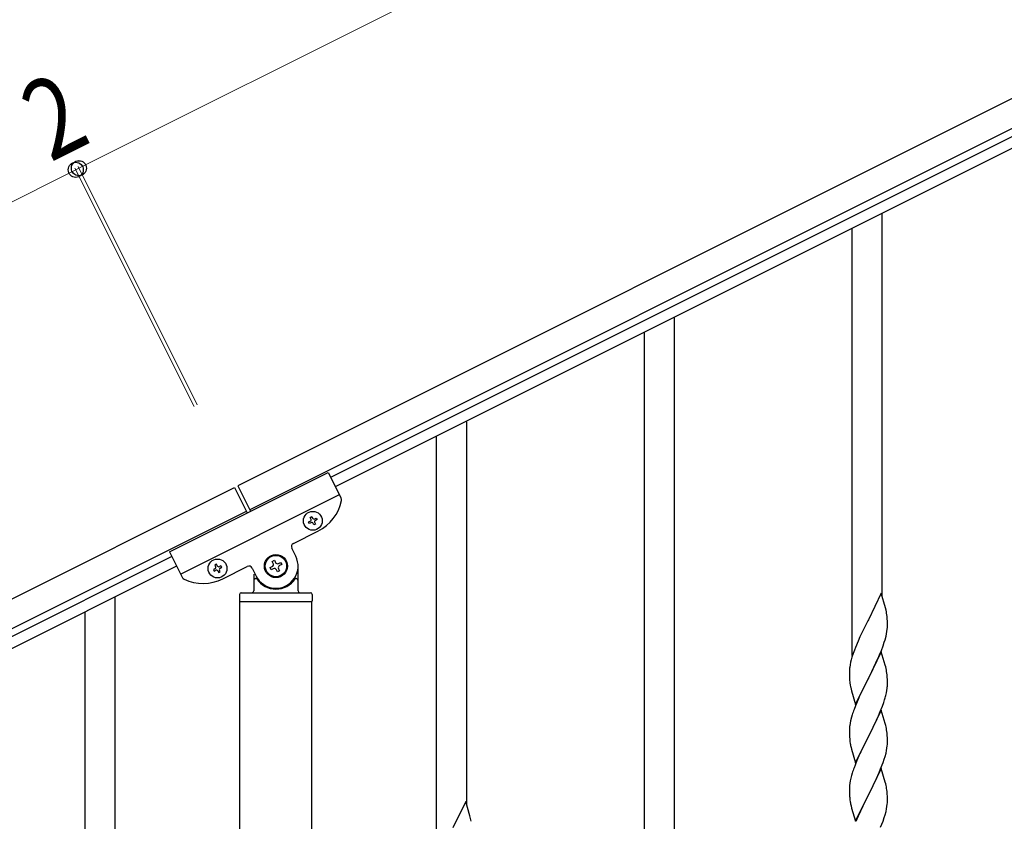
# Model space of a CAD drawing. Units: millimetres. Extents: x 250 to 8280, y 75 to 5795.
# Drawn here: x 1811 to 2366, y 4751 to 5202 of the extents above; entities that cross this region are included whole.
import ezdxf

# ---------------------------------------------------------------- set-up
doc = ezdxf.new("R2010")
doc.units = ezdxf.units.MM
doc.layers.add('YKK_A1', color=4, linetype='Continuous', lineweight=30)
doc.layers.add('YKK_D', color=6, linetype='Continuous', lineweight=13)
doc.styles.add('text-b', font='extslim2.shx', dxfattribs={"width": 0.8, "bigfont": 'extfont2.shx'})

msp = doc.modelspace()

# ---------------------------------------------------------------- linework, layer by layer
at = {"layer": 'YKK_A1', "linetype": 'Continuous', "ltscale": 0.5}
for p, q in [((2882.38, 5413.88), (1934.15, 4939.66)), ((2889.09, 5400.46), (1940.86, 4926.24)), ((1986.48, 4944.58), (2797.04, 5349.95)), ((1989.16, 4939.22), (2799.72, 5344.59)), ((1895.69, 4902.54), (1985.13, 4947.27)), ((1985.13, 4947.27), (1992.43, 4932.67)), ((984.13, 4464.55), (1932.36, 4938.77)), ((1932.36, 4938.77), (1939.52, 4924.46)), ((1934.15, 4939.66), (1941.31, 4925.35)), ((1901.96, 4890.02), (1991.4, 4934.75)), ((990.84, 4451.13), (1939.07, 4925.35)), ((1974.05, 4919.34), (1974.91, 4919.77)), ((1974.48, 4918.48), (1974.05, 4919.34)), ((1975.34, 4918.91), (1974.48, 4918.48)), ((1974.91, 4921.92), (1975.77, 4922.35)), ((1975.34, 4921.06), (1974.91, 4921.92)), ((1975.77, 4922.35), (1976.2, 4921.49)), ((1977.49, 4921.06), (1978.35, 4921.49)), ((1977.49, 4918.91), (1977.92, 4918.05)), ((1978.78, 4920.63), (1977.92, 4920.2)), ((1978.35, 4921.49), (1978.78, 4920.63)), ((1965.46, 4907.24), (1979.32, 4914.17)), ((1977.06, 4917.63), (1976.63, 4918.48)), ((1977.92, 4918.05), (1977.06, 4917.63)), ((1895.69, 4902.54), (1902.99, 4887.94)), ((1966.8, 4900.08), (1964.57, 4904.56)), ((1897.04, 4899.86), (1086.48, 4494.49)), ((1953.56, 4897.15), (1954.74, 4897.74)), ((1954.15, 4895.97), (1953.56, 4897.15)), ((1954.74, 4897.74), (1955.33, 4896.56)), ((1957.1, 4895.97), (1958.28, 4896.56)), ((1958.28, 4896.56), (1958.87, 4895.38)), ((1899.72, 4894.49), (1089.16, 4489.12)), ((1921.25, 4892.93), (1920.39, 4892.51)), ((1920.39, 4892.51), (1920.82, 4891.65)), ((1920.82, 4891.65), (1921.68, 4892.08)), ((1922.11, 4895.51), (1921.25, 4895.08)), ((1921.25, 4895.08), (1921.68, 4894.22)), ((1922.54, 4894.65), (1922.11, 4895.51)), ((1922.97, 4891.65), (1923.4, 4890.79)), ((1923.4, 4890.79), (1924.25, 4891.22)), ((1924.68, 4894.65), (1923.82, 4894.22)), ((1924.25, 4891.22), (1923.83, 4892.08)), ((1924.25, 4893.36), (1925.11, 4893.79)), ((1925.11, 4893.79), (1924.68, 4894.65)), ((1925.66, 4887.34), (1939.52, 4894.27)), ((1942.21, 4893.37), (1944.44, 4888.9)), ((1952.38, 4893.61), (1953.56, 4894.2)), ((1952.97, 4892.43), (1952.38, 4893.61)), ((1954.15, 4893.02), (1952.97, 4892.43)), ((1956.51, 4891.25), (1955.92, 4892.43)), ((1957.69, 4891.84), (1956.51, 4891.25)), ((1957.1, 4893.02), (1957.69, 4891.84)), ((1958.87, 4895.38), (1957.69, 4894.79)), ((1968.12, 4880.49), (1968.12, 4894.49)), ((1943.12, 4889.94), (1943.12, 4880.49)), ((1944.12, 4887.49), (1944.4, 4887.49)), ((1967.12, 4887.49), (1966.85, 4887.49)), ((1935.12, 4878.49), (1935.12, 4874.99)), ((1935.37, 4874.49), (1975.87, 4874.49)), ((1935.37, 4094.79), (1935.37, 4874.49)), ((1935.62, 4874.49), (1975.62, 4874.49)), ((1936.12, 4879.49), (1975.12, 4879.49)), ((1975.87, 4093.99), (1975.87, 4874.49)), ((1976.12, 4878.49), (1976.12, 4874.99))]:
    msp.add_line(p, q, dxfattribs=at)
at = {"layer": 'YKK_A1'}
for p, q in [((2297.12, 4877.11), (2297.12, 5093.03)), ((2280.12, 4844.2), (2280.12, 5084.4)), ((2180.12, 4685.78), (2180.12, 5034.44)), ((2163.12, 4685.78), (2163.12, 5025.81)), ((2063.12, 4759.93), (2063.12, 4975.74)), ((2046.12, 4727.03), (2046.12, 4967.22)), ((1865.12, 4661.37), (1865.12, 4877.29)), ((2296.52, 4879.15), (2289.3, 4864.3)), ((2298.91, 4871.03), (2296.52, 4879.15)), ((1848.12, 4627.69), (1848.12, 4868.66)), ((2299.25, 4869.61), (2298.91, 4871.03)), ((2288.96, 4863.63), (2286.35, 4858.43)), ((2289.3, 4864.3), (2288.96, 4863.63)), ((2299.91, 4864.75), (2299.8, 4866.16)), ((2299.97, 4863.5), (2299.91, 4864.75)), ((2300.01, 4861.78), (2299.97, 4863.5)), ((2286.35, 4858.43), (2285.24, 4856.13)), ((2299.53, 4856.35), (2299.77, 4857.71)), ((2299.77, 4857.71), (2299.94, 4859)), ((2299.94, 4859), (2300, 4859.83)), ((2300, 4859.83), (2300.02, 4860.63)), ((2300.02, 4860.63), (2300.01, 4861.78)), ((2283.47, 4852.24), (2282, 4848.71)), ((2284.57, 4854.7), (2283.47, 4852.24)), ((2285.24, 4856.13), (2284.57, 4854.7)), ((2298.25, 4851.55), (2298.7, 4853.03)), ((2298.7, 4853.03), (2299.22, 4854.96)), ((2299.22, 4854.96), (2299.53, 4856.35)), ((2281.41, 4847.19), (2280.68, 4845.17)), ((2282, 4848.71), (2281.41, 4847.19)), ((2295.56, 4844.49), (2296.6, 4847.02)), ((2296.6, 4847.02), (2297.56, 4849.55)), ((2297.56, 4849.55), (2298.25, 4851.55)), ((2279.62, 4841.72), (2279.27, 4840.3)), ((2280.04, 4843.18), (2279.62, 4841.72)), ((2280.68, 4845.17), (2280.04, 4843.18)), ((2296.52, 4846.28), (2289.3, 4831.42)), ((2293.58, 4840.07), (2295.13, 4843.49)), ((2295.13, 4843.49), (2295.56, 4844.49)), ((2298.79, 4838.64), (2296.52, 4846.28)), ((2278.63, 4836.3), (2278.58, 4835.49)), ((2278.58, 4835.49), (2278.58, 4835.09)), ((2278.98, 4838.91), (2278.76, 4837.58)), ((2279.27, 4840.3), (2278.98, 4838.91)), ((2291.18, 4835.14), (2293.58, 4840.07)), ((2299.04, 4837.68), (2298.79, 4838.64)), ((2299.25, 4836.74), (2299.04, 4837.68)), ((2278.58, 4835.09), (2278.6, 4833.23)), ((2278.6, 4833.23), (2278.63, 4832.22)), ((2278.63, 4832.22), (2278.67, 4831.28)), ((2278.67, 4831.28), (2278.75, 4830.11)), ((2282.07, 4816.57), (2289.3, 4831.42)), ((2288.96, 4830.75), (2286.13, 4825.11)), ((2289.3, 4831.42), (2288.96, 4830.75)), ((2289.3, 4831.42), (2289.47, 4831.76)), ((2289.47, 4831.76), (2291.18, 4835.14)), ((2299.91, 4831.88), (2299.8, 4833.29)), ((2299.97, 4830.63), (2299.91, 4831.88)), ((2300.01, 4828.9), (2299.97, 4830.63)), ((2278.92, 4828.52), (2279.07, 4827.53)), ((2279.07, 4827.53), (2279.24, 4826.58)), ((2279.24, 4826.58), (2279.34, 4826.11)), ((2279.34, 4826.11), (2279.56, 4825.17)), ((2279.56, 4825.17), (2279.81, 4824.21)), ((2286.13, 4825.11), (2284.57, 4821.83)), ((2299.44, 4823.02), (2299.7, 4824.39)), ((2299.7, 4824.39), (2299.89, 4825.7)), ((2300, 4826.96), (2300.02, 4827.76)), ((2300.02, 4827.76), (2300.01, 4828.9)), ((2279.81, 4824.21), (2282.07, 4816.57)), ((2283.47, 4819.36), (2282, 4815.84)), ((2284.57, 4821.83), (2283.47, 4819.36)), ((2297.91, 4817.68), (2298.4, 4819.18)), ((2299.1, 4821.61), (2299.44, 4823.02)), ((2282, 4815.84), (2281.22, 4813.81)), ((2296.52, 4813.42), (2289.3, 4798.55)), ((2295.99, 4812.63), (2297.19, 4815.67)), ((2298.79, 4805.77), (2296.52, 4813.42)), ((2297.19, 4815.67), (2297.91, 4817.68)), ((2279.76, 4809.33), (2279.27, 4807.42)), ((2280.19, 4810.8), (2279.76, 4809.33)), ((2292.69, 4805.33), (2293.8, 4807.67)), ((2293.8, 4807.67), (2294.91, 4810.12)), ((2294.91, 4810.12), (2295.99, 4812.63)), ((2278.63, 4803.43), (2278.58, 4802.62)), ((2278.58, 4802.62), (2278.58, 4802.22)), ((2278.58, 4802.22), (2278.6, 4800.36)), ((2278.98, 4806.04), (2278.76, 4804.71)), ((2279.27, 4807.42), (2278.98, 4806.04)), ((2289.47, 4798.88), (2291.18, 4802.27)), ((2291.18, 4802.27), (2292.69, 4805.33)), ((2299.04, 4804.81), (2298.79, 4805.77)), ((2299.25, 4803.88), (2299.04, 4804.81)), ((2278.6, 4800.36), (2278.63, 4799.35)), ((2278.63, 4799.35), (2278.67, 4798.41)), ((2278.67, 4798.41), (2278.77, 4796.97)), ((2278.77, 4796.97), (2278.92, 4795.65)), ((2282.07, 4783.7), (2289.3, 4798.55)), ((2289.13, 4798.22), (2286.35, 4792.69)), ((2289.3, 4798.55), (2289.13, 4798.22)), ((2289.3, 4798.55), (2289.47, 4798.88)), ((2299.91, 4799.01), (2299.8, 4800.42)), ((2299.97, 4797.76), (2299.91, 4799.01)), ((2300.01, 4796.04), (2299.97, 4797.76)), ((2278.92, 4795.65), (2279.07, 4794.66)), ((2279.56, 4792.3), (2279.81, 4791.34)), ((2279.81, 4791.34), (2282.07, 4783.7)), ((2286.35, 4792.69), (2285.02, 4789.92)), ((2299.53, 4790.61), (2299.77, 4791.97)), ((2299.77, 4791.97), (2299.94, 4793.26)), ((2299.94, 4793.26), (2300, 4794.09)), ((2300, 4794.09), (2300.02, 4794.89)), ((2300.02, 4794.89), (2300.01, 4796.04)), ((2284.57, 4788.96), (2282.82, 4784.99)), ((2285.02, 4789.92), (2284.57, 4788.96)), ((2297.56, 4783.81), (2298.25, 4785.81)), ((2298.25, 4785.81), (2298.7, 4787.29)), ((2298.7, 4787.29), (2299.22, 4789.22)), ((2299.22, 4789.22), (2299.53, 4790.61)), ((2281.8, 4782.46), (2281.22, 4780.94)), ((2282.82, 4784.99), (2281.8, 4782.46)), ((2296.52, 4780.54), (2289.3, 4765.69)), ((2295.35, 4778.25), (2296.19, 4780.26)), ((2296.19, 4780.26), (2297.56, 4783.81)), ((2298.79, 4772.9), (2296.52, 4780.54)), ((2279.38, 4775.03), (2279.06, 4773.63)), ((2279.76, 4776.47), (2279.38, 4775.03)), ((2280.19, 4777.94), (2279.76, 4776.47)), ((2292.69, 4772.46), (2293.8, 4774.81)), ((2293.8, 4774.81), (2295.35, 4778.25)), ((2278.6, 4770.15), (2278.58, 4769.35)), ((2278.58, 4769.35), (2278.6, 4767.49)), ((2278.66, 4770.98), (2278.6, 4770.15)), ((2278.82, 4772.28), (2278.66, 4770.98)), ((2279.06, 4773.63), (2278.82, 4772.28)), ((2289.47, 4766.02), (2291.18, 4769.4)), ((2291.18, 4769.4), (2292.69, 4772.46)), ((2299.04, 4771.94), (2298.79, 4772.9)), ((2299.25, 4771), (2299.04, 4771.94)), ((2278.6, 4767.49), (2278.63, 4766.48)), ((2278.63, 4766.48), (2278.67, 4765.54)), ((2278.67, 4765.54), (2278.75, 4764.38)), ((2282.07, 4750.83), (2289.3, 4765.69)), ((2288.96, 4765.01), (2286.13, 4759.37)), ((2289.3, 4765.69), (2288.96, 4765.01)), ((2289.3, 4765.69), (2289.47, 4766.02)), ((2299.91, 4766.14), (2299.8, 4767.55)), ((2299.97, 4764.89), (2299.91, 4766.14)), ((2300.01, 4763.17), (2299.97, 4764.89)), ((2062.52, 4761.97), (2055.3, 4747.12)), ((2064.91, 4753.85), (2062.52, 4761.97)), ((2278.92, 4762.78), (2279.07, 4761.8)), ((2279.56, 4759.43), (2279.87, 4758.23)), ((2279.87, 4758.23), (2282.07, 4750.83)), ((2286.13, 4759.37), (2284.8, 4756.57)), ((2299.22, 4756.35), (2299.53, 4757.74)), ((2299.53, 4757.74), (2299.77, 4759.1)), ((2299.77, 4759.1), (2299.94, 4760.39)), ((2299.94, 4760.39), (2300, 4761.22)), ((2300, 4761.22), (2300.02, 4762.02)), ((2300.02, 4762.02), (2300.01, 4763.17)), ((2065.25, 4752.43), (2064.91, 4753.85)), ((2283.47, 4753.63), (2282.2, 4750.61)), ((2284.8, 4756.57), (2283.47, 4753.63)), ((2297.56, 4750.94), (2298.25, 4752.94)), ((2298.25, 4752.94), (2298.7, 4754.42)), ((2298.7, 4754.42), (2299.22, 4756.35)), ((2296.19, 4747.4), (2297.56, 4750.94))]:
    msp.add_line(p, q, dxfattribs=at)
at = {"layer": 'YKK_A1', "linetype": 'Continuous', "ltscale": 0.5}
for centre, radius in [((1976.41, 4919.99), 5.3), ((1922.75, 4893.15), 5.3), ((1955.62, 4894.49), 6.5), ((1955.62, 4894.49), 6)]:
    msp.add_circle(centre, radius, dxfattribs=at)
for centre, radius, start, end in [((1968.14, 4936.53), 25, 296.57, 348.07), ((1990.64, 4931.78), 2, 348.07, 26.57), ((1974.48, 4920.63), 0.96, 296.57, 26.57), ((1975.77, 4918.05), 0.96, 26.57, 116.57), ((1977.06, 4921.92), 0.96, 206.57, 296.57), ((1978.35, 4919.34), 0.96, 116.57, 206.57), ((1966.35, 4905.45), 2, 116.57, 206.57), ((1955.62, 4894.49), 12.5, 206.57, 26.57), ((1956.51, 4897.15), 1.32, 206.57, 296.57), ((1920.82, 4893.79), 0.96, 296.57, 26.57), ((1922.11, 4891.22), 0.96, 26.57, 116.57), ((1923.4, 4895.08), 0.96, 206.57, 296.57), ((1924.68, 4892.51), 0.96, 116.57, 206.57), ((1940.42, 4892.48), 2, 26.57, 116.57), ((1952.97, 4895.38), 1.32, 296.57, 26.57), ((1954.74, 4891.84), 1.32, 26.57, 116.57), ((1958.28, 4893.61), 1.32, 116.57, 206.57), ((1904.78, 4888.84), 2, 206.57, 245.07), ((1914.48, 4909.7), 25, 245.07, 296.57), ((1944.12, 4886.49), 1, 90, 180), ((1944.4, 4886.99), 0.5, 33.749, 90), ((1955.62, 4894.49), 13, 213.749, 326.251), ((1966.85, 4886.99), 0.5, 90, 146.251), ((1967.12, 4886.49), 1, 0, 90), ((1942.12, 4880.49), 1, 270, 0), ((1969.12, 4880.49), 1, 180, 270), ((1936.12, 4878.49), 1, 90, 180), ((1935.62, 4874.99), 0.5, 180, 270), ((1975.12, 4878.49), 1, 0, 90), ((1975.62, 4874.99), 0.5, 270, 0)]:
    msp.add_arc(centre, radius, start, end, dxfattribs=at)
at = {"layer": 'YKK_A1'}
for centre, radius, start, end in [((2257.79, 4860.91), 42.37, 9.5672, 11.859), ((2254.94, 4861.3), 45.12, 6.176, 8.4678), ((2310.56, 4833.69), 32.04, 173.0323, 175.3241), ((2257.79, 4828.04), 42.37, 9.5672, 11.859), ((2318.58, 4833.57), 39.98, 184.9569, 187.2487), ((2254.94, 4828.43), 45.12, 6.176, 8.4678), ((2268.57, 4828.95), 31.49, 354.0716, 356.3633), ((2238.01, 4837.89), 63.23, 342.7842, 345.076), ((2355.82, 4786.56), 79.42, 159.9344, 162.2261), ((2310.56, 4800.82), 32.04, 173.0323, 175.3241), ((2257.66, 4795.17), 42.49, 9.5359, 11.8277), ((2255.06, 4795.57), 45, 6.1963, 8.4881), ((2338.43, 4805.73), 60.39, 190.5595, 192.8513), ((2355.82, 4753.69), 79.42, 159.9344, 162.2261), ((2257.79, 4762.3), 42.37, 9.5672, 11.859), ((2254.94, 4762.69), 45.12, 6.176, 8.4678), ((2318.71, 4767.83), 40.1, 184.9379, 187.2297), ((2338.43, 4772.86), 60.39, 190.5595, 192.8513), ((2023.79, 4743.73), 42.37, 9.5672, 11.859)]:
    msp.add_arc(centre, radius, start, end, dxfattribs=at)
at = {"layer": 'YKK_D'}
for p, q in [((2792.92, 5592.76), (1844.69, 5118.54)), ((1909.1, 4985.27), (1842.45, 5118.53)), ((1909.55, 4984.38), (1842.46, 5118.54)), ((1842.89, 5117.64), (1844.68, 5118.53)), ((1910.89, 4986.17), (1844.24, 5119.43)), ((1911.34, 4985.27), (1844.25, 5119.43)), ((894.67, 4643.43), (1842.9, 5117.64))]:
    msp.add_line(p, q, dxfattribs=at)
at = {"layer": 'YKK_D', "linetype": 'ByBlock', "lineweight": -2}
for centre in [(1842.89, 5117.64), (1842.9, 5117.64), (1844.68, 5118.53), (1844.69, 5118.54)]:
    msp.add_circle(centre, 4.25, dxfattribs=at)

# ---------------------------------------------------------------- texts
at = {"layer": 'YKK_D', "style": 'text-b', "width": 0.8}
msp.add_text('2', height=45, rotation=26.5748, dxfattribs=at).set_placement((1828.58, 5121.66))

doc.saveas('drawing.dxf')
